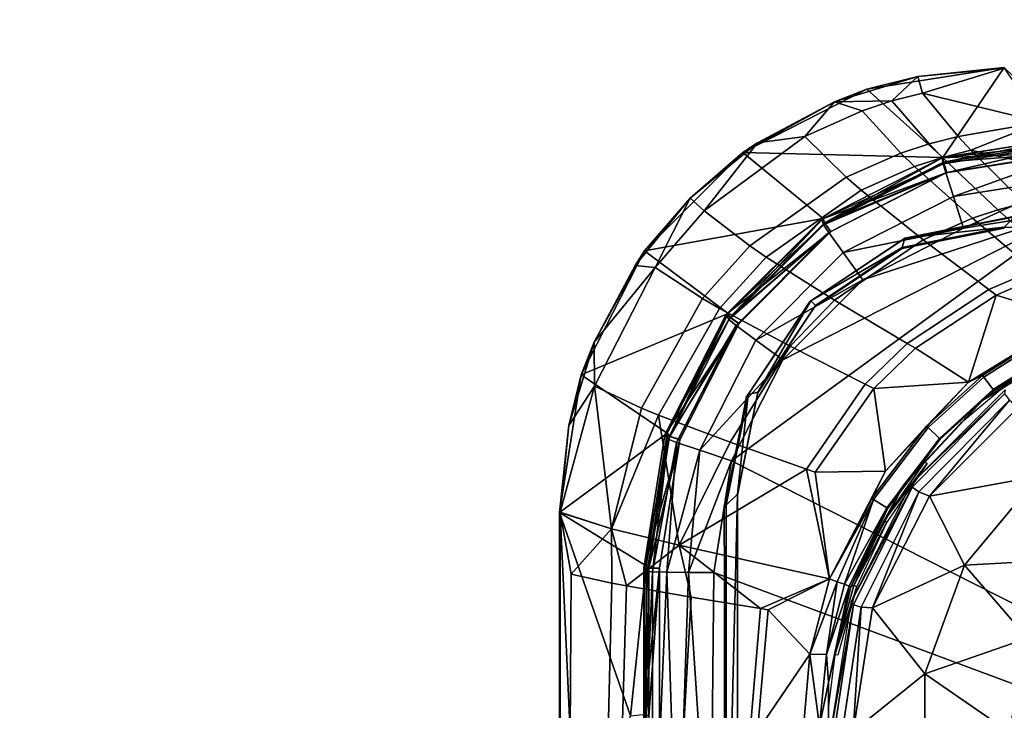
# Model space of a CAD drawing. Units: inches. Extents: x 0 to 44.6, y -28.1 to 0.
# Drawn here: x 31.8 to 32.7, y -25.8 to -25.2 of the extents above; entities that cross this region are included whole.
import ezdxf

# ---------------------------------------------------------------- set-up
doc = ezdxf.new("R2010")
doc.units = ezdxf.units.IN
doc.header["$MEASUREMENT"] = 0
for name, color, linetype in [('TABLE-BASE-METAL', 6, 'Continuous'), ('TABLE-CONTROLSWITCH', 6, 'Continuous'), ('TABLE-TOP-LEATHER', 6, 'Continuous')]:
    doc.layers.add(name, color=color, linetype=linetype)

msp = doc.modelspace()

# ---------------------------------------------------------------- linework, layer by layer
at = {"layer": 'TABLE-BASE-METAL', "invisible_edges": 5}
for points in [[(35.83729, -25.5657, 26.15769), (8.78181, -25.5657, 26.15769), (8.68125, -24.93075, 26.15769), (35.93786, -24.93075, 26.15769)], [(35.93786, -24.93075, 26.03269), (8.68125, -24.93075, 26.03269), (8.78181, -25.5657, 26.03269), (35.83729, -25.5657, 26.03269)], [(35.80365, -26.20768, 26.15769), (8.81546, -26.20768, 26.15769), (8.78181, -25.5657, 26.15769), (35.83729, -25.5657, 26.15769)], [(35.83729, -25.5657, 26.03269), (8.78181, -25.5657, 26.03269), (8.81546, -26.20768, 26.03269), (35.80365, -26.20768, 26.03269)]]:
    msp.add_3dface(points, dxfattribs=at)
at = {"layer": 'TABLE-CONTROLSWITCH'}
for points in [[(32.59657, -25.23517, 25.76258), (32.55157, -25.24642, 25.78287), (32.67323, -25.22715, 25.78311)], [(32.6188, -25.3067, 25.78214), (32.67323, -25.22715, 25.78311), (32.55157, -25.24642, 25.78287)], [(32.59657, -25.23517, 25.76258), (32.67323, -25.22715, 25.78311), (32.67323, -25.22762, 25.76256)], [(32.67323, -25.22762, 25.76256), (32.60075, -25.24994, 25.74723), (32.59657, -25.23517, 25.76258)], [(32.70598, -25.2754, 25.71885), (32.60075, -25.24994, 25.74723), (32.67323, -25.22762, 25.76256)], [(32.73622, -25.28811, 25.78237), (32.67323, -25.22715, 25.78311), (32.6188, -25.3067, 25.78214)], [(32.59657, -25.23517, 25.76258), (32.57377, -25.25672, 25.74714), (32.52286, -25.25752, 25.76233)], [(32.52286, -25.25752, 25.76233), (32.55157, -25.24642, 25.78287), (32.59657, -25.23517, 25.76258)], [(32.59657, -25.23517, 25.76258), (32.60075, -25.24994, 25.74723), (32.57377, -25.25672, 25.74714)], [(32.52286, -25.25752, 25.76233), (32.44182, -25.30234, 25.7822), (32.55157, -25.24642, 25.78287)], [(32.6188, -25.3067, 25.78214), (32.55157, -25.24642, 25.78287), (32.44182, -25.30234, 25.7822)], [(32.45489, -25.29384, 25.76192), (32.44182, -25.30234, 25.7822), (32.52286, -25.25752, 25.76233)], [(32.49667, -25.28819, 25.74676), (32.45489, -25.29384, 25.76192), (32.52286, -25.25752, 25.76233)], [(32.52286, -25.25752, 25.76233), (32.54734, -25.26538, 25.74704), (32.49667, -25.28819, 25.74676)], [(32.52286, -25.25752, 25.76233), (32.57377, -25.25672, 25.74714), (32.54734, -25.26538, 25.74704)], [(32.58157, -25.30287, 25.7161), (32.54734, -25.26538, 25.74704), (32.57377, -25.25672, 25.74714), (32.60666, -25.29469, 25.71619)], [(32.57377, -25.25672, 25.74714), (32.60075, -25.24994, 25.74723), (32.63225, -25.28821, 25.71627), (32.60666, -25.29469, 25.71619)], [(32.70598, -25.2754, 25.71885), (32.63225, -25.28821, 25.71627), (32.60075, -25.24994, 25.74723)], [(32.49667, -25.28819, 25.74676), (32.54734, -25.26538, 25.74704), (32.58157, -25.30287, 25.7161), (32.53341, -25.32421, 25.71584)], [(32.64355, -25.30038, 25.70929), (32.63225, -25.28821, 25.71627), (32.70598, -25.2754, 25.71885)], [(32.70598, -25.2754, 25.71885), (32.74677, -25.32342, 25.69597), (32.64355, -25.30038, 25.70929)], [(32.44805, -25.38507, 25.7151), (32.40749, -25.35387, 25.74597), (32.49667, -25.28819, 25.74676), (32.53341, -25.32421, 25.71584)], [(32.40749, -25.35387, 25.74597), (32.45489, -25.29384, 25.76192), (32.49667, -25.28819, 25.74676)], [(32.61845, -25.30676, 25.70922), (32.60666, -25.29469, 25.71619), (32.63225, -25.28821, 25.71627), (32.64355, -25.30038, 25.70929)], [(32.61819, -25.30699, 25.95932), (32.73622, -25.29397, 26.1925), (32.73622, -25.2883, 25.95954)], [(32.73622, -25.30206, 25.95938), (32.61819, -25.30699, 25.95932), (32.73622, -25.2883, 25.95954)], [(32.61951, -25.3109, 25.94746), (32.73622, -25.28811, 25.78237), (32.6188, -25.3067, 25.78214)], [(32.73622, -25.29242, 25.94768), (32.73622, -25.28811, 25.78237), (32.61951, -25.3109, 25.94746)], [(32.61951, -25.3109, 25.94746), (32.73622, -25.30192, 25.94757), (32.73622, -25.29242, 25.94768)], [(32.40749, -25.35387, 25.74597), (32.39534, -25.34271, 25.76128), (32.45489, -25.29384, 25.76192)], [(32.39534, -25.34271, 25.76128), (32.44182, -25.30234, 25.7822), (32.45489, -25.29384, 25.76192)], [(32.59384, -25.31479, 25.70912), (32.58157, -25.30287, 25.7161), (32.60666, -25.29469, 25.71619), (32.61845, -25.30676, 25.70922)], [(32.61819, -25.30699, 25.95932), (32.61906, -25.31252, 26.19227), (32.73622, -25.29397, 26.1925)], [(32.64355, -25.30038, 25.70929), (32.69071, -25.34705, 25.69186), (32.66762, -25.35307, 25.69178), (32.61845, -25.30676, 25.70922)], [(32.62148, -25.3204, 26.22099), (32.73622, -25.29397, 26.1925), (32.61906, -25.31252, 26.19227)], [(32.73622, -25.30192, 25.94757), (32.61951, -25.3109, 25.94746), (32.62245, -25.31994, 25.94735)], [(32.73622, -25.30247, 26.22162), (32.73622, -25.29397, 26.1925), (32.62148, -25.3204, 26.22099)], [(32.62245, -25.31994, 25.94735), (32.73622, -25.30206, 25.95938), (32.73622, -25.30192, 25.94757)], [(32.74677, -25.32342, 25.69597), (32.69071, -25.34705, 25.69186), (32.64355, -25.30038, 25.70929)], [(32.39534, -25.34271, 25.76128), (32.35472, -25.38943, 25.78114), (32.44182, -25.30234, 25.7822)], [(32.51287, -25.36067, 25.78149), (32.44182, -25.30234, 25.7822), (32.35472, -25.38943, 25.78114)], [(32.6188, -25.3067, 25.78214), (32.44182, -25.30234, 25.7822), (32.51287, -25.36067, 25.78149)], [(32.51171, -25.36124, 25.95866), (32.61906, -25.31252, 26.19227), (32.61819, -25.30699, 25.95932)], [(32.62245, -25.32008, 25.95916), (32.51171, -25.36124, 25.95866), (32.61819, -25.30699, 25.95932)], [(32.51422, -25.36454, 25.94681), (32.6188, -25.3067, 25.78214), (32.51287, -25.36067, 25.78149)], [(32.61951, -25.3109, 25.94746), (32.6188, -25.3067, 25.78214), (32.51422, -25.36454, 25.94681)], [(32.54655, -25.33565, 25.70887), (32.53341, -25.32421, 25.71584), (32.58157, -25.30287, 25.7161), (32.59384, -25.31479, 25.70912)], [(32.61845, -25.30676, 25.70922), (32.66762, -25.35307, 25.69178), (32.64496, -25.36052, 25.69169), (32.59384, -25.31479, 25.70912)], [(32.62245, -25.32008, 25.95916), (32.61819, -25.30699, 25.95932), (32.73622, -25.30206, 25.95938)], [(32.62815, -25.34122, 26.24235), (32.73622, -25.30247, 26.22162), (32.62148, -25.3204, 26.22099)], [(32.62245, -25.31994, 25.94735), (32.62245, -25.32008, 25.95916), (32.73622, -25.30206, 25.95938)], [(32.73622, -25.32431, 26.24268), (32.73622, -25.30247, 26.22162), (32.62815, -25.34122, 26.24235)], [(32.51171, -25.36124, 25.95866), (32.51337, -25.36638, 26.19162), (32.61906, -25.31252, 26.19227)], [(32.62148, -25.3204, 26.22099), (32.61906, -25.31252, 26.19227), (32.51337, -25.36638, 26.19162)], [(32.62245, -25.31994, 25.94735), (32.61951, -25.3109, 25.94746), (32.51422, -25.36454, 25.94681)], [(32.59384, -25.31479, 25.70912), (32.64496, -25.36052, 25.69169), (32.60131, -25.37958, 25.69146), (32.54655, -25.33565, 25.70887)], [(32.46257, -25.39499, 25.70815), (32.44805, -25.38507, 25.7151), (32.53341, -25.32421, 25.71584), (32.54655, -25.33565, 25.70887)], [(32.51981, -25.37237, 25.95852), (32.51171, -25.36124, 25.95866), (32.62245, -25.32008, 25.95916)], [(32.62148, -25.3204, 26.22099), (32.51337, -25.36638, 26.19162), (32.51798, -25.37315, 26.22035)], [(32.62245, -25.31994, 25.94735), (32.51422, -25.36454, 25.94681), (32.51981, -25.37223, 25.94671)], [(32.53066, -25.39092, 26.24175), (32.62815, -25.34122, 26.24235), (32.62148, -25.3204, 26.22099), (32.51798, -25.37315, 26.22035)], [(32.51981, -25.37223, 25.94671), (32.62245, -25.32008, 25.95916), (32.62245, -25.31994, 25.94735)], [(32.51981, -25.37223, 25.94671), (32.51981, -25.37237, 25.95852), (32.62245, -25.32008, 25.95916)], [(32.63726, -25.3694, 26.24992), (32.73622, -25.32431, 26.24268), (32.62815, -25.34122, 26.24235)], [(32.73622, -25.35372, 26.25011), (32.73622, -25.32431, 26.24268), (32.63726, -25.3694, 26.24992)], [(32.54655, -25.33565, 25.70887), (32.60131, -25.37958, 25.69146), (32.52306, -25.43308, 25.69081), (32.46257, -25.39499, 25.70815)], [(32.36427, -25.40426, 25.74536), (32.34647, -25.40226, 25.76054), (32.39534, -25.34271, 25.76128)], [(32.34647, -25.40226, 25.76054), (32.35472, -25.38943, 25.78114), (32.39534, -25.34271, 25.76128)], [(32.36427, -25.40426, 25.74536), (32.39534, -25.34271, 25.76128), (32.40749, -25.35387, 25.74597)], [(32.53066, -25.39092, 26.24175), (32.63726, -25.3694, 26.24992), (32.62815, -25.34122, 26.24235)], [(32.40608, -25.43162, 25.71453), (32.36427, -25.40426, 25.74536), (32.40749, -25.35387, 25.74597), (32.44805, -25.38507, 25.7151)], [(32.43175, -25.5751, 26.24743), (33.20866, -25.969, 26.24265), (32.73622, -25.35372, 26.25011)], [(32.73622, -25.35372, 26.25011), (32.47718, -25.4858, 26.24851), (32.43175, -25.5751, 26.24743)], [(32.73622, -25.35372, 26.25011), (32.54799, -25.41492, 26.24937), (32.47718, -25.4858, 26.24851)], [(32.63726, -25.3694, 26.24992), (32.54799, -25.41492, 26.24937), (32.73622, -25.35372, 26.25011)], [(32.71992, -25.39951, 25.68488), (32.69932, -25.40638, 25.6848), (32.64496, -25.36052, 25.69169), (32.66762, -25.35307, 25.69178)], [(32.66762, -25.35307, 25.69178), (32.69071, -25.34705, 25.69186), (32.74089, -25.39386, 25.68495), (32.71992, -25.39951, 25.68488)], [(32.51287, -25.36067, 25.78149), (32.35472, -25.38943, 25.78114), (32.4288, -25.44473, 25.78047)], [(32.42721, -25.44574, 25.95763), (32.51337, -25.36638, 26.19162), (32.51171, -25.36124, 25.95866)], [(32.51981, -25.37237, 25.95852), (32.42721, -25.44574, 25.95763), (32.51171, -25.36124, 25.95866)], [(32.43067, -25.44809, 25.94579), (32.51287, -25.36067, 25.78149), (32.4288, -25.44473, 25.78047)], [(32.51422, -25.36454, 25.94681), (32.51287, -25.36067, 25.78149), (32.43067, -25.44809, 25.94579)], [(32.58508, -25.37817, 25.75372), (32.68297, -25.3594, 25.95868), (32.58439, -25.379, 25.95844)], [(32.68297, -25.3587, 25.75395), (32.68297, -25.3594, 25.95868), (32.58508, -25.37817, 25.75372)], [(32.67323, -25.36854, 25.75383), (32.68297, -25.3587, 25.75395), (32.58508, -25.37817, 25.75372)], [(32.65952, -25.42364, 25.68459), (32.60131, -25.37958, 25.69146), (32.64496, -25.36052, 25.69169), (32.69932, -25.40638, 25.6848)], [(32.70669, -25.36854, 25.75383), (32.68297, -25.3587, 25.75395), (32.67323, -25.36854, 25.75383)], [(32.42721, -25.44574, 25.95763), (32.4295, -25.45026, 26.1906), (32.51337, -25.36638, 26.19162)], [(32.51798, -25.37315, 26.22035), (32.51337, -25.36638, 26.19162), (32.4295, -25.45026, 26.1906)], [(32.51981, -25.37223, 25.94671), (32.51422, -25.36454, 25.94681), (32.43067, -25.44809, 25.94579)], [(32.54799, -25.41492, 26.24937), (32.63726, -25.3694, 26.24992), (32.53066, -25.39092, 26.24175)], [(32.67323, -25.36926, 25.81288), (32.67323, -25.36854, 25.75383), (32.58283, -25.38724, 25.81266)], [(32.58283, -25.38724, 25.81266), (32.67323, -25.36854, 25.75383), (32.58283, -25.38652, 25.75361)], [(32.67323, -25.36854, 25.75383), (32.58508, -25.37817, 25.75372), (32.58283, -25.38652, 25.75361)], [(32.43836, -25.45382, 25.95754), (32.42721, -25.44574, 25.95763), (32.51981, -25.37237, 25.95852)], [(32.51798, -25.37315, 26.22035), (32.4295, -25.45026, 26.1906), (32.43586, -25.4553, 26.21935)], [(32.51981, -25.37223, 25.94671), (32.43067, -25.44809, 25.94579), (32.43836, -25.45368, 25.94573)], [(32.45332, -25.46831, 26.24081), (32.53066, -25.39092, 26.24175), (32.51798, -25.37315, 26.22035), (32.43586, -25.4553, 26.21935)], [(32.43836, -25.45368, 25.94573), (32.51981, -25.37237, 25.95852), (32.51981, -25.37223, 25.94671)], [(32.43836, -25.45368, 25.94573), (32.43836, -25.45382, 25.95754), (32.51981, -25.37237, 25.95852)], [(32.50209, -25.43362, 25.75304), (32.58439, -25.379, 25.95844), (32.50083, -25.43484, 25.95777)], [(32.58508, -25.37817, 25.75372), (32.58439, -25.379, 25.95844), (32.50209, -25.43362, 25.75304)], [(32.58283, -25.38652, 25.75361), (32.58508, -25.37817, 25.75372), (32.50209, -25.43362, 25.75304)], [(32.65952, -25.42364, 25.68459), (32.58736, -25.4713, 25.68401), (32.52306, -25.43308, 25.69081), (32.60131, -25.37958, 25.69146)], [(32.42108, -25.44032, 25.7076), (32.40608, -25.43162, 25.71453), (32.44805, -25.38507, 25.7151), (32.46257, -25.39499, 25.70815)], [(32.58283, -25.38652, 25.75361), (32.50209, -25.43362, 25.75304), (32.50619, -25.43772, 25.75299)], [(32.58283, -25.38724, 25.81266), (32.58283, -25.38652, 25.75361), (32.50619, -25.43844, 25.81204)], [(32.50619, -25.43844, 25.81204), (32.58283, -25.38652, 25.75361), (32.50619, -25.43772, 25.75299)], [(32.31015, -25.47021, 25.75961), (32.2988, -25.49917, 25.77981), (32.35472, -25.38943, 25.78114)], [(32.4288, -25.44473, 25.78047), (32.35472, -25.38943, 25.78114), (32.2988, -25.49917, 25.77981)], [(32.31015, -25.47021, 25.75961), (32.35472, -25.38943, 25.78114), (32.34647, -25.40226, 25.76054)], [(32.46257, -25.39499, 25.70815), (32.52306, -25.43308, 25.69081), (32.48366, -25.47376, 25.69032), (32.42108, -25.44032, 25.7076)], [(32.45332, -25.46831, 26.24081), (32.54799, -25.41492, 26.24937), (32.53066, -25.39092, 26.24175)], [(32.36427, -25.40426, 25.74536), (32.31015, -25.47021, 25.75961), (32.34647, -25.40226, 25.76054)], [(32.31064, -25.50902, 25.74408), (32.31015, -25.47021, 25.75961), (32.36427, -25.40426, 25.74536)], [(32.35228, -25.5285, 25.71336), (32.31064, -25.50902, 25.74408), (32.36427, -25.40426, 25.74536), (32.40608, -25.43162, 25.71453)], [(32.66609, -25.42862, 25.68421), (32.65952, -25.42364, 25.68459), (32.69932, -25.40638, 25.6848), (32.70546, -25.41156, 25.68442)], [(32.47718, -25.4858, 26.24851), (32.54799, -25.41492, 26.24937), (32.45332, -25.46831, 26.24081)], [(32.73366, -25.44937, 25.68266), (32.66609, -25.42862, 25.68421), (32.70546, -25.41156, 25.68442)], [(32.66609, -25.42862, 25.68421), (32.59463, -25.47562, 25.68364), (32.58736, -25.4713, 25.68401), (32.65952, -25.42364, 25.68459)], [(32.36735, -25.5347, 25.70645), (32.35228, -25.5285, 25.71336), (32.40608, -25.43162, 25.71453), (32.42108, -25.44032, 25.7076)], [(32.64167, -25.50564, 25.68194), (32.59463, -25.47562, 25.68364), (32.66609, -25.42862, 25.68421)], [(32.64167, -25.50564, 25.68194), (32.66609, -25.42862, 25.68421), (32.73366, -25.44937, 25.68266)], [(32.42108, -25.44032, 25.7076), (32.48366, -25.47376, 25.69032), (32.43058, -25.55857, 25.68929), (32.36735, -25.5347, 25.70645)], [(32.44664, -25.5166, 25.75204), (32.50083, -25.43484, 25.95777), (32.44499, -25.5184, 25.95675)], [(32.50209, -25.43362, 25.75304), (32.50083, -25.43484, 25.95777), (32.44664, -25.5166, 25.75204)], [(32.45499, -25.51435, 25.75206), (32.50209, -25.43362, 25.75304), (32.44664, -25.5166, 25.75204)], [(32.50619, -25.43772, 25.75299), (32.50209, -25.43362, 25.75304), (32.45499, -25.51435, 25.75206)], [(32.50619, -25.43844, 25.81204), (32.50619, -25.43772, 25.75299), (32.45499, -25.51507, 25.81111)], [(32.45499, -25.51507, 25.81111), (32.50619, -25.43772, 25.75299), (32.45499, -25.51435, 25.75206)], [(32.52306, -25.43308, 25.69081), (32.58736, -25.4713, 25.68401), (32.55024, -25.50732, 25.68358), (32.48366, -25.47376, 25.69032)], [(32.4288, -25.44473, 25.78047), (32.2988, -25.49917, 25.77981), (32.37483, -25.55065, 25.77918)], [(32.37296, -25.55221, 25.95634), (32.4295, -25.45026, 26.1906), (32.42721, -25.44574, 25.95763)], [(32.43836, -25.45382, 25.95754), (32.37296, -25.55221, 25.95634), (32.42721, -25.44574, 25.95763)], [(32.37702, -25.55337, 25.94452), (32.4288, -25.44473, 25.78047), (32.37483, -25.55065, 25.77918)], [(32.43067, -25.44809, 25.94579), (32.4288, -25.44473, 25.78047), (32.37702, -25.55337, 25.94452)], [(32.43836, -25.45368, 25.94573), (32.43067, -25.44809, 25.94579), (32.37702, -25.55337, 25.94452)], [(32.64167, -25.50564, 25.68194), (32.73366, -25.44937, 25.68266), (32.71042, -25.46384, 25.68263)], [(32.37296, -25.55221, 25.95634), (32.37566, -25.55595, 26.18932), (32.4295, -25.45026, 26.1906)], [(32.38606, -25.55645, 25.95629), (32.37296, -25.55221, 25.95634), (32.43836, -25.45382, 25.95754)], [(32.43586, -25.4553, 26.21935), (32.4295, -25.45026, 26.1906), (32.37566, -25.55595, 26.18932)], [(32.43586, -25.4553, 26.21935), (32.37566, -25.55595, 26.18932), (32.38315, -25.55882, 26.21809)], [(32.43836, -25.45368, 25.94573), (32.37702, -25.55337, 25.94452), (32.38606, -25.55631, 25.94448)], [(32.40369, -25.56583, 26.23963), (32.45332, -25.46831, 26.24081), (32.43586, -25.4553, 26.21935), (32.38315, -25.55882, 26.21809)], [(32.38606, -25.55631, 25.94448), (32.43836, -25.45382, 25.95754), (32.43836, -25.45368, 25.94573)], [(32.38606, -25.55631, 25.94448), (32.38606, -25.55645, 25.95629), (32.43836, -25.45382, 25.95754)], [(32.71042, -25.46384, 25.68263), (32.65401, -25.49966, 25.68217), (32.64167, -25.50564, 25.68194)], [(32.71127, -25.46546, 25.68293), (32.65511, -25.50111, 25.68247), (32.65401, -25.49966, 25.68217), (32.71042, -25.46384, 25.68263)], [(32.71765, -25.47781, 25.69424), (32.66345, -25.51221, 25.69381), (32.65511, -25.50111, 25.68247), (32.71127, -25.46546, 25.68293)], [(32.31064, -25.50902, 25.74408), (32.2878, -25.54393, 25.75861), (32.31015, -25.47021, 25.75961)], [(32.2878, -25.54393, 25.75861), (32.2988, -25.49917, 25.77981), (32.31015, -25.47021, 25.75961)], [(32.40369, -25.56583, 26.23963), (32.47718, -25.4858, 26.24851), (32.45332, -25.46831, 26.24081)], [(32.48366, -25.47376, 25.69032), (32.55024, -25.50732, 25.68358), (32.49809, -25.58257, 25.68266), (32.43058, -25.55857, 25.68929)], [(32.58736, -25.4713, 25.68401), (32.59463, -25.47562, 25.68364), (32.55777, -25.51112, 25.68321), (32.55024, -25.50732, 25.68358)], [(32.64167, -25.50564, 25.68194), (32.55777, -25.51112, 25.68321), (32.59463, -25.47562, 25.68364)], [(32.70817, -25.48746, 25.75239), (32.65421, -25.52158, 25.70074), (32.74159, -25.46811, 25.70144)], [(32.74159, -25.46811, 25.70144), (32.65421, -25.52158, 25.70074), (32.71811, -25.47874, 25.6972)], [(32.65421, -25.52158, 25.70074), (32.66405, -25.51304, 25.69677), (32.71811, -25.47874, 25.6972)], [(32.71811, -25.47874, 25.6972), (32.66405, -25.51304, 25.69677), (32.66345, -25.51221, 25.69381), (32.71765, -25.47781, 25.69424)], [(32.43175, -25.5751, 26.24743), (32.47718, -25.4858, 26.24851), (32.40369, -25.56583, 26.23963)], [(32.66959, -25.51251, 25.75209), (32.65421, -25.52158, 25.70074), (32.70817, -25.48746, 25.75239)], [(32.2878, -25.54393, 25.75861), (32.27953, -25.62083, 25.77833), (32.2988, -25.49917, 25.77981)], [(32.37483, -25.55065, 25.77918), (32.2988, -25.49917, 25.77981), (32.27953, -25.62083, 25.77833)], [(32.64167, -25.50564, 25.68194), (32.65401, -25.49966, 25.68217), (32.6044, -25.54458, 25.68162)], [(32.60573, -25.54583, 25.68193), (32.6044, -25.54458, 25.68162), (32.65401, -25.49966, 25.68217), (32.65511, -25.50111, 25.68247)], [(32.66345, -25.51221, 25.69381), (32.61579, -25.55536, 25.69328), (32.60573, -25.54583, 25.68193), (32.65511, -25.50111, 25.68247)], [(32.32573, -25.63527, 25.71381), (32.28026, -25.62057, 25.75744), (32.31064, -25.50902, 25.74408)], [(32.28026, -25.62057, 25.75744), (32.2878, -25.54393, 25.75861), (32.31064, -25.50902, 25.74408)], [(32.32573, -25.63527, 25.71381), (32.31064, -25.50902, 25.74408), (32.35228, -25.5285, 25.71336)], [(32.55024, -25.50732, 25.68358), (32.55777, -25.51112, 25.68321), (32.50572, -25.58529, 25.68231), (32.49809, -25.58257, 25.68266)], [(32.56814, -25.58445, 25.68099), (32.55777, -25.51112, 25.68321), (32.64167, -25.50564, 25.68194)], [(32.64167, -25.50564, 25.68194), (32.6044, -25.54458, 25.68162), (32.56814, -25.58445, 25.68099)], [(32.42716, -25.61449, 25.75085), (32.44499, -25.5184, 25.95675), (32.42538, -25.61697, 25.95556)], [(32.44664, -25.5166, 25.75204), (32.44499, -25.5184, 25.95675), (32.42716, -25.61449, 25.75085)], [(32.43701, -25.60474, 25.75097), (32.44664, -25.5166, 25.75204), (32.42716, -25.61449, 25.75085)], [(32.45499, -25.51507, 25.81111), (32.45499, -25.51435, 25.75206), (32.43701, -25.60546, 25.81002)], [(32.43701, -25.60546, 25.81002), (32.45499, -25.51435, 25.75206), (32.43701, -25.60474, 25.75097)], [(32.45499, -25.51435, 25.75206), (32.44664, -25.5166, 25.75204), (32.43701, -25.60474, 25.75097)], [(32.56814, -25.58445, 25.68099), (32.50572, -25.58529, 25.68231), (32.55777, -25.51112, 25.68321)], [(32.67341, -25.51589, 25.7107), (32.59111, -25.59515, 25.71958), (32.67386, -25.51241, 25.72059)], [(32.5918, -25.59859, 25.7097), (32.59111, -25.59515, 25.71958), (32.67341, -25.51589, 25.7107)], [(32.67341, -25.51589, 25.7107), (32.67768, -25.5216, 25.70343), (32.59766, -25.6027, 25.70244), (32.5918, -25.59859, 25.7097)], [(32.61579, -25.55536, 25.69328), (32.66345, -25.51221, 25.69381), (32.66405, -25.51304, 25.69677), (32.61652, -25.55607, 25.69624)], [(32.65421, -25.52158, 25.70074), (32.61652, -25.55607, 25.69624), (32.66405, -25.51304, 25.69677)], [(32.63435, -25.54208, 25.75173), (32.65421, -25.52158, 25.70074), (32.66959, -25.51251, 25.75209)], [(32.60297, -25.57572, 25.75132), (32.58438, -25.59651, 25.69985), (32.65421, -25.52158, 25.70074)], [(32.58438, -25.59651, 25.69985), (32.61652, -25.55607, 25.69624), (32.65421, -25.52158, 25.70074)], [(32.67768, -25.5216, 25.70343), (32.60704, -25.60648, 25.69976), (32.59766, -25.6027, 25.70244)], [(32.60297, -25.57572, 25.75132), (32.65421, -25.52158, 25.70074), (32.63435, -25.54208, 25.75173)], [(32.67768, -25.5216, 25.70343), (32.68543, -25.5281, 25.70071), (32.60704, -25.60648, 25.69976)], [(32.7039, -25.5888, 25.71966), (32.60704, -25.60648, 25.69976), (32.68543, -25.5281, 25.70071)], [(32.36735, -25.5347, 25.70645), (32.32573, -25.63527, 25.71381), (32.35228, -25.5285, 25.71336)], [(32.38561, -25.64992, 25.69146), (32.32573, -25.63527, 25.71381), (32.36735, -25.5347, 25.70645)], [(32.36735, -25.5347, 25.70645), (32.43058, -25.55857, 25.68929), (32.38561, -25.64992, 25.69146)], [(32.28026, -25.62057, 25.75744), (32.27953, -25.62083, 25.77833), (32.2878, -25.54393, 25.75861)], [(32.56814, -25.58445, 25.68099), (32.6044, -25.54458, 25.68162), (32.55597, -25.60837, 25.68086)], [(32.60573, -25.54583, 25.68193), (32.55753, -25.60932, 25.68117), (32.55597, -25.60837, 25.68086), (32.6044, -25.54458, 25.68162)], [(32.61579, -25.55536, 25.69328), (32.56928, -25.61663, 25.69255), (32.55753, -25.60932, 25.68117), (32.60573, -25.54583, 25.68193)], [(32.37483, -25.55065, 25.77918), (32.27953, -25.62083, 25.77833), (32.35623, -25.66807, 25.77776)], [(32.35427, -25.67023, 25.95491), (32.37566, -25.55595, 26.18932), (32.37296, -25.55221, 25.95634)], [(32.38606, -25.55645, 25.95629), (32.35427, -25.67023, 25.95491), (32.37296, -25.55221, 25.95634)], [(32.35854, -25.67007, 25.9431), (32.37483, -25.55065, 25.77918), (32.35623, -25.66807, 25.77776)], [(32.37702, -25.55337, 25.94452), (32.37483, -25.55065, 25.77918), (32.35854, -25.67007, 25.9431)], [(32.38606, -25.55631, 25.94448), (32.37702, -25.55337, 25.94452), (32.35854, -25.67007, 25.9431)], [(32.35712, -25.6731, 26.1879), (32.37566, -25.55595, 26.18932), (32.35427, -25.67023, 25.95491)], [(32.36804, -25.67021, 25.95491), (32.35427, -25.67023, 25.95491), (32.38606, -25.55645, 25.95629)], [(32.37566, -25.55595, 26.18932), (32.35712, -25.6731, 26.1879), (32.36182, -25.67339, 26.21027)], [(32.38606, -25.55631, 25.94448), (32.35854, -25.67007, 25.9431), (32.36804, -25.67007, 25.9431)], [(32.38315, -25.55882, 26.21809), (32.37566, -25.55595, 26.18932), (32.36182, -25.67339, 26.21027)], [(32.38315, -25.55882, 26.21809), (32.36182, -25.67339, 26.21027), (32.37467, -25.67368, 26.22919)], [(32.36804, -25.67007, 25.9431), (32.36804, -25.67021, 25.95491), (32.38606, -25.55631, 25.94448)], [(32.38606, -25.55631, 25.94448), (32.36804, -25.67021, 25.95491), (32.38606, -25.55645, 25.95629)], [(32.38315, -25.55882, 26.21809), (32.37467, -25.67368, 26.22919), (32.40369, -25.56583, 26.23963)], [(32.38561, -25.64992, 25.69146), (32.43058, -25.55857, 25.68929), (32.49809, -25.58257, 25.68266)], [(32.61652, -25.55607, 25.69624), (32.57013, -25.61719, 25.69551), (32.56928, -25.61663, 25.69255), (32.61579, -25.55536, 25.69328)], [(32.58438, -25.59651, 25.69985), (32.57013, -25.61719, 25.69551), (32.61652, -25.55607, 25.69624)], [(32.40369, -25.56583, 26.23963), (32.37467, -25.67368, 26.22919), (32.39374, -25.67392, 26.2418)], [(32.40369, -25.56583, 26.23963), (32.39374, -25.67392, 26.2418), (32.43175, -25.5751, 26.24743)], [(32.43175, -25.5751, 26.24743), (32.39374, -25.67392, 26.2418), (32.41617, -25.67407, 26.24623)], [(32.43175, -25.5751, 26.24743), (32.41617, -25.67407, 26.24623), (33.20866, -25.969, 26.24265)], [(32.56686, -25.62794, 25.75069), (32.58438, -25.59651, 25.69985), (32.60297, -25.57572, 25.75132)], [(32.6051, -25.57747, 25.7513), (32.56686, -25.62794, 25.75069), (32.60297, -25.57572, 25.75132)], [(32.56925, -25.62931, 25.75067), (32.56686, -25.62794, 25.75069), (32.6051, -25.57747, 25.7513)], [(32.38561, -25.64992, 25.69146), (32.49809, -25.58257, 25.68266), (32.51853, -25.67962, 25.67989)], [(32.51853, -25.67962, 25.67989), (32.49809, -25.58257, 25.68266), (32.50572, -25.58529, 25.68231)], [(32.51853, -25.67962, 25.67989), (32.50572, -25.58529, 25.68231), (32.56814, -25.58445, 25.68099)], [(32.56814, -25.58445, 25.68099), (32.55597, -25.60837, 25.68086), (32.51853, -25.67962, 25.67989)], [(32.63798, -25.66735, 25.71871), (32.60704, -25.60648, 25.69976), (32.7039, -25.5888, 25.71966)], [(32.7039, -25.5888, 25.71966), (32.74059, -25.66187, 25.71878), (32.63798, -25.66735, 25.71871)], [(32.56686, -25.62794, 25.75069), (32.53748, -25.68664, 25.69885), (32.58438, -25.59651, 25.69985)], [(32.53748, -25.68664, 25.69885), (32.57013, -25.61719, 25.69551), (32.58438, -25.59651, 25.69985)], [(32.5918, -25.59859, 25.7097), (32.53799, -25.69941, 25.71832), (32.59111, -25.59515, 25.71958)], [(32.43701, -25.60474, 25.75097), (32.42716, -25.61449, 25.75085), (32.42716, -26.01623, 25.74598)], [(32.43701, -25.60474, 25.75097), (32.42716, -26.01623, 25.74598), (32.43701, -26.02597, 25.74586)], [(32.43701, -25.60474, 25.75097), (32.43701, -26.02597, 25.74586), (32.43701, -25.60546, 25.81002)], [(32.43701, -25.60546, 25.81002), (32.43701, -26.02597, 25.74586), (32.43701, -26.02669, 25.80491)], [(32.53974, -25.70246, 25.70844), (32.53799, -25.69941, 25.71832), (32.5918, -25.59859, 25.7097)], [(32.5918, -25.59859, 25.7097), (32.59766, -25.6027, 25.70244), (32.54661, -25.70455, 25.70121), (32.53974, -25.70246, 25.70844)], [(32.59766, -25.6027, 25.70244), (32.55671, -25.70525, 25.69856), (32.54661, -25.70455, 25.70121)], [(32.59766, -25.6027, 25.70244), (32.60704, -25.60648, 25.69976), (32.55671, -25.70525, 25.69856)], [(32.63798, -25.66735, 25.71871), (32.55671, -25.70525, 25.69856), (32.60704, -25.60648, 25.69976)], [(32.42538, -25.61697, 25.95556), (32.42716, -26.01623, 25.74598), (32.42716, -25.61449, 25.75085)], [(32.51853, -25.67962, 25.67989), (32.55597, -25.60837, 25.68086), (32.55753, -25.60932, 25.68117)], [(32.51853, -25.67962, 25.67989), (32.55753, -25.60932, 25.68117), (32.52537, -25.68209, 25.68108)], [(32.52537, -25.68209, 25.68108), (32.55753, -25.60932, 25.68117), (32.53169, -25.68441, 25.68521)], [(32.53169, -25.68441, 25.68521), (32.55753, -25.60932, 25.68117), (32.56928, -25.61663, 25.69255)], [(32.28026, -25.62088, 25.75743), (32.27953, -25.62083, 25.77833), (32.28026, -25.62057, 25.75744)], [(32.28026, -26.01, 25.75271), (32.27953, -26.01056, 25.77361), (32.27953, -25.62083, 25.77833)], [(32.28026, -26.01, 25.75271), (32.27953, -25.62083, 25.77833), (32.28026, -25.62088, 25.75743)], [(32.35623, -25.66807, 25.77776), (32.27953, -25.62083, 25.77833), (32.34246, -25.80064, 25.77615)], [(32.27953, -25.62083, 25.77833), (32.27953, -26.01056, 25.77361), (32.34246, -25.80064, 25.77615)], [(32.28026, -25.62065, 25.75743), (32.28026, -25.62057, 25.75744), (32.32573, -25.63527, 25.71381)], [(32.28026, -25.62088, 25.75743), (32.28026, -25.62057, 25.75744), (32.28026, -25.6208, 25.75743)], [(32.28026, -25.6208, 25.75743), (32.28026, -25.62057, 25.75744), (32.28026, -25.62073, 25.75743)], [(32.28026, -25.62073, 25.75743), (32.28026, -25.62057, 25.75744), (32.28026, -25.62065, 25.75743)], [(32.32573, -25.63527, 25.71381), (32.28026, -25.62073, 25.75743), (32.28026, -25.62065, 25.75743)], [(32.32573, -25.63527, 25.71381), (32.28026, -25.6208, 25.75743), (32.28026, -25.62073, 25.75743)], [(32.28026, -25.62088, 25.75743), (32.28026, -25.6208, 25.75743), (32.32573, -25.63527, 25.71381)], [(32.32573, -25.63527, 25.71381), (32.28992, -25.67531, 25.74216), (32.28026, -25.62088, 25.75743)], [(32.28026, -25.62088, 25.75743), (32.28992, -25.67531, 25.74216), (32.289, -25.81526, 25.74046)], [(32.28026, -25.62088, 25.75743), (32.289, -25.81526, 25.74046), (32.28026, -26.01, 25.75271)], [(32.42538, -26.01871, 25.95068), (32.42716, -26.01623, 25.74598), (32.42538, -25.61697, 25.95556)], [(32.53169, -25.68441, 25.68521), (32.56928, -25.61663, 25.69255), (32.53595, -25.68602, 25.69166)], [(32.53595, -25.68602, 25.69166), (32.56928, -25.61663, 25.69255), (32.57013, -25.61719, 25.69551)], [(32.53595, -25.68602, 25.69166), (32.57013, -25.61719, 25.69551), (32.53748, -25.68664, 25.69885)], [(32.54003, -25.68548, 25.74999), (32.53748, -25.68664, 25.69885), (32.56686, -25.62794, 25.75069)], [(32.56925, -25.62931, 25.75067), (32.54003, -25.68548, 25.74999), (32.56686, -25.62794, 25.75069)], [(32.54261, -25.68643, 25.74998), (32.54003, -25.68548, 25.74999), (32.56925, -25.62931, 25.75067)], [(32.32573, -25.63527, 25.71381), (32.32606, -25.68338, 25.71149), (32.28992, -25.67531, 25.74216)], [(32.33899, -25.68587, 25.70485), (32.32606, -25.68338, 25.71149), (32.32573, -25.63527, 25.71381)], [(32.32573, -25.63527, 25.71381), (32.38561, -25.64992, 25.69146), (32.33899, -25.68587, 25.70485)], [(32.38561, -25.64992, 25.69146), (32.396, -25.69586, 25.68776), (32.33899, -25.68587, 25.70485)], [(32.51853, -25.67962, 25.67989), (32.45762, -25.70597, 25.68122), (32.38561, -25.64992, 25.69146)], [(32.38561, -25.64992, 25.69146), (32.45762, -25.70597, 25.68122), (32.396, -25.69586, 25.68776)], [(32.60291, -25.76371, 25.71754), (32.55671, -25.70525, 25.69856), (32.63798, -25.66735, 25.71871)], [(32.63798, -25.66735, 25.71871), (32.69365, -25.73212, 25.71792), (32.60291, -25.76371, 25.71754)], [(32.63798, -25.66735, 25.71871), (32.74059, -25.66187, 25.71878), (32.69365, -25.73212, 25.71792)], [(32.289, -25.81526, 25.74046), (32.28992, -25.67531, 25.74216), (32.32606, -25.68338, 25.71149), (32.32277, -25.81488, 25.7099)], [(32.35623, -25.66807, 25.77776), (32.34246, -25.80064, 25.77615), (32.35623, -25.79943, 25.77617)], [(32.35427, -25.67023, 25.95491), (32.36804, -25.67021, 25.95491), (32.35427, -25.80215, 25.95331)], [(32.35427, -25.80215, 25.95331), (32.36804, -25.67021, 25.95491), (32.36804, -25.96547, 25.95133)], [(32.35712, -25.6731, 26.1879), (32.35427, -25.67023, 25.95491), (32.35543, -25.80424, 26.12504)], [(32.35543, -25.80424, 26.12504), (32.35427, -25.67023, 25.95491), (32.35427, -25.80215, 25.95331)], [(32.35712, -25.6731, 26.1879), (32.35543, -25.80424, 26.12504), (32.35571, -25.82066, 26.18575)], [(32.35571, -25.82066, 26.18575), (32.36182, -25.67339, 26.21027), (32.35712, -25.6731, 26.1879)], [(32.36231, -25.96865, 26.21328), (32.36182, -25.67339, 26.21027), (32.35571, -25.82066, 26.18575)], [(32.35854, -25.67007, 25.9431), (32.35623, -25.66807, 25.77776), (32.35854, -25.80144, 25.94151)], [(32.35854, -25.80144, 25.94151), (32.35623, -25.66807, 25.77776), (32.35623, -25.79943, 25.77617)], [(32.36804, -25.67007, 25.9431), (32.35854, -25.67007, 25.9431), (32.35854, -25.80144, 25.94151)], [(32.36804, -25.67007, 25.9431), (32.35854, -25.80144, 25.94151), (32.36804, -25.96533, 25.93952)], [(32.36231, -25.96865, 26.21328), (32.37467, -25.67368, 26.22919), (32.36182, -25.67339, 26.21027)], [(32.38391, -25.96891, 26.23477), (32.37467, -25.67368, 26.22919), (32.36231, -25.96865, 26.21328)], [(32.36804, -25.96533, 25.93952), (32.36804, -25.67021, 25.95491), (32.36804, -25.67007, 25.9431)], [(32.36804, -25.96547, 25.95133), (32.36804, -25.67021, 25.95491), (32.36804, -25.96533, 25.93952)], [(32.38391, -25.96891, 26.23477), (32.39374, -25.67392, 26.2418), (32.37467, -25.67368, 26.22919)], [(32.41336, -25.969, 26.24264), (32.39374, -25.67392, 26.2418), (32.38391, -25.96891, 26.23477)], [(32.41617, -25.67407, 26.24623), (32.39374, -25.67392, 26.2418), (32.41336, -25.969, 26.24264)], [(33.20866, -25.969, 26.24265), (32.41617, -25.67407, 26.24623), (32.41336, -25.969, 26.24264)], [(32.33502, -25.8148, 25.70329), (32.32277, -25.81488, 25.7099), (32.32606, -25.68338, 25.71149), (32.33899, -25.68587, 25.70485)], [(32.51853, -25.67962, 25.67989), (32.46428, -25.70707, 25.68089), (32.45762, -25.70597, 25.68122)], [(32.50105, -25.74615, 25.67913), (32.46428, -25.70707, 25.68089), (32.51853, -25.67962, 25.67989)], [(32.52537, -25.68209, 25.68108), (32.50105, -25.74615, 25.67913), (32.51853, -25.67962, 25.67989)], [(32.52537, -25.68209, 25.68108), (32.51585, -25.74644, 25.68521), (32.50105, -25.74615, 25.67913)], [(32.53169, -25.68441, 25.68521), (32.51585, -25.74644, 25.68521), (32.52537, -25.68209, 25.68108)], [(32.53595, -25.68602, 25.69166), (32.51585, -25.74644, 25.68521), (32.53169, -25.68441, 25.68521)], [(32.33899, -25.68587, 25.70485), (32.396, -25.69586, 25.68776), (32.3894, -25.81459, 25.68632), (32.33502, -25.8148, 25.70329)], [(32.51765, -25.77128, 25.69782), (32.51585, -25.74644, 25.68521), (32.53595, -25.68602, 25.69166)], [(32.53595, -25.68602, 25.69166), (32.53748, -25.68664, 25.69885), (32.51765, -25.77128, 25.69782)], [(32.52324, -25.7467, 25.74924), (32.51765, -25.77128, 25.69782), (32.53748, -25.68664, 25.69885)], [(32.52324, -25.7467, 25.74924), (32.53748, -25.68664, 25.69885), (32.54003, -25.68548, 25.74999)], [(32.54261, -25.68643, 25.74998), (32.52324, -25.7467, 25.74924), (32.54003, -25.68548, 25.74999)], [(32.52595, -25.7472, 25.74924), (32.52324, -25.7467, 25.74924), (32.54261, -25.68643, 25.74998)], [(32.3894, -25.81459, 25.68632), (32.396, -25.69586, 25.68776), (32.45762, -25.70597, 25.68122), (32.44845, -25.8145, 25.6799)], [(32.53974, -25.70246, 25.70844), (32.51968, -25.81498, 25.71692), (32.53799, -25.69941, 25.71832)], [(32.52233, -25.81733, 25.70705), (32.51968, -25.81498, 25.71692), (32.53974, -25.70246, 25.70844)], [(32.53974, -25.70246, 25.70844), (32.54661, -25.70455, 25.70121), (32.52953, -25.8172, 25.69984), (32.52233, -25.81733, 25.70705)], [(32.44845, -25.8145, 25.6799), (32.45762, -25.70597, 25.68122), (32.46428, -25.70707, 25.68089), (32.45484, -25.8145, 25.67959)], [(32.50105, -25.74615, 25.67913), (32.45484, -25.8145, 25.67959), (32.46428, -25.70707, 25.68089)], [(32.54661, -25.70455, 25.70121), (32.53937, -25.81474, 25.69723), (32.52953, -25.8172, 25.69984)], [(32.54661, -25.70455, 25.70121), (32.55671, -25.70525, 25.69856), (32.53937, -25.81474, 25.69723)], [(32.60291, -25.76371, 25.71754), (32.53937, -25.81474, 25.69723), (32.55671, -25.70525, 25.69856)], [(32.60291, -25.76371, 25.71754), (32.69365, -25.73212, 25.71792), (32.67716, -25.81498, 25.71692)], [(32.49528, -25.81448, 25.67831), (32.45484, -25.8145, 25.67959), (32.50105, -25.74615, 25.67913)], [(32.49528, -25.81448, 25.67831), (32.50105, -25.74615, 25.67913), (32.50983, -25.80989, 25.68445)], [(32.50983, -25.80989, 25.68445), (32.50105, -25.74615, 25.67913), (32.51585, -25.74644, 25.68521)], [(32.51765, -25.77128, 25.69782), (32.50983, -25.80989, 25.68445), (32.51585, -25.74644, 25.68521)], [(32.51763, -25.79236, 25.74869), (32.51765, -25.77128, 25.69782), (32.52324, -25.7467, 25.74924)], [(32.60291, -25.86625, 25.7163), (32.53937, -25.81474, 25.69723), (32.60291, -25.76371, 25.71754)], [(32.60291, -25.76371, 25.71754), (32.67716, -25.81498, 25.71692), (32.60291, -25.86625, 25.7163)], [(32.51765, -25.8582, 25.69677), (32.50983, -25.80989, 25.68445), (32.51765, -25.77128, 25.69782)], [(32.51763, -25.79236, 25.74869), (32.51765, -25.8582, 25.69677), (32.51765, -25.77128, 25.69782)], [(32.51763, -25.83836, 25.74813), (32.51765, -25.8582, 25.69677), (32.51763, -25.79236, 25.74869)]]:
    msp.add_3dface(points, dxfattribs=at)
at = {"layer": 'TABLE-TOP-LEATHER'}
for points in [[(23.24455, -3.042, 29.07469), (23.22412, -3.2364, 29.07469), (43.32924, -27.917, 29.07469), (43.32924, -0.167, 29.07469)], [(43.32924, -0.167, 28.57469), (43.32924, -27.917, 28.57469), (23.22412, -3.2364, 28.57469), (23.24455, -3.042, 28.57469)], [(23.22412, -3.2364, 29.07469), (23.16372, -3.4223, 29.07469), (43.32924, -27.917, 29.07469), (23.22412, -3.2364, 29.07469)], [(23.22412, -3.2364, 28.57469), (43.32924, -27.917, 28.57469), (23.16372, -3.4223, 28.57469), (23.22412, -3.2364, 28.57469)], [(23.06599, -3.59158, 29.07469), (43.32924, -27.917, 29.07469), (23.16372, -3.4223, 29.07469), (23.06599, -3.59158, 29.07469)], [(23.06599, -3.59158, 28.57469), (23.16372, -3.4223, 28.57469), (43.32924, -27.917, 28.57469), (23.06599, -3.59158, 28.57469)], [(22.93519, -3.73684, 29.07469), (43.32924, -27.917, 29.07469), (23.06599, -3.59158, 29.07469), (22.93519, -3.73684, 29.07469)], [(22.93519, -3.73684, 28.57469), (23.06599, -3.59158, 28.57469), (43.32924, -27.917, 28.57469), (22.93519, -3.73684, 28.57469)], [(22.77705, -3.85173, 29.07469), (43.32924, -27.917, 29.07469), (22.93519, -3.73684, 29.07469), (22.77705, -3.85173, 29.07469)], [(22.77705, -3.85173, 28.57469), (22.93519, -3.73684, 28.57469), (43.32924, -27.917, 28.57469), (22.77705, -3.85173, 28.57469)], [(22.59849, -3.93124, 29.07469), (43.32924, -27.917, 29.07469), (22.77705, -3.85173, 29.07469), (22.59849, -3.93124, 29.07469)], [(22.59849, -3.93124, 28.57469), (22.77705, -3.85173, 28.57469), (43.32924, -27.917, 28.57469), (22.59849, -3.93124, 28.57469)], [(22.40729, -3.97188, 29.07469), (43.32924, -27.917, 29.07469), (22.59849, -3.93124, 29.07469), (22.40729, -3.97188, 29.07469)], [(22.40729, -3.97188, 28.57469), (22.59849, -3.93124, 28.57469), (43.32924, -27.917, 28.57469), (22.40729, -3.97188, 28.57469)], [(22.21182, -3.97188, 29.07469), (1.28987, -27.917, 29.07469), (43.32924, -27.917, 29.07469), (22.40729, -3.97188, 29.07469)], [(22.40729, -3.97188, 28.57469), (43.32924, -27.917, 28.57469), (1.28987, -27.917, 28.57469), (22.21182, -3.97188, 28.57469)]]:
    msp.add_3dface(points, dxfattribs=at)

doc.saveas('drawing.dxf')
